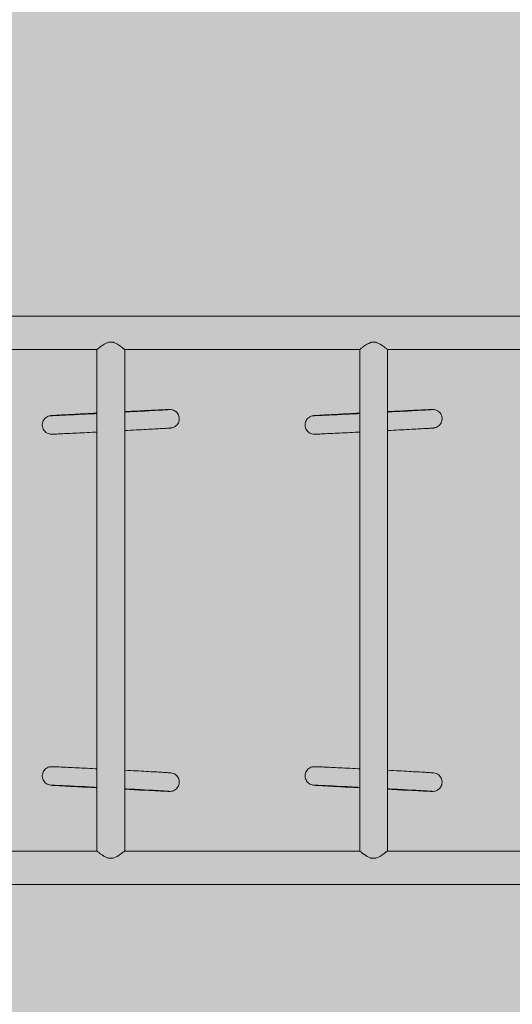
# Model space of a CAD drawing. Units: inches. Extents: x 514 to 662, y 349 to 504.
# Drawn here: x 565 to 572, y 437 to 450 of the extents above; entities that cross this region are included whole.
import ezdxf

# ---------------------------------------------------------------- set-up
doc = ezdxf.new("R2010")
doc.units = ezdxf.units.IN
doc.header["$MEASUREMENT"] = 0
doc.layers.add('_U+0421_U+043B_U+043E_U+0439 1', color=7, linetype='Continuous')

# ---------------------------------------------------------------- blocks, each defined once
blk = doc.blocks.new('block 391')
at = {"layer": '_U+0421_U+043B_U+043E_U+0439 1', "color": 250, "lineweight": 5, "true_color": 0x231f20}
for points in [[(566.591, 445.036), (566.57, 445.035)], [(566.57, 445.029), (566.596, 445.031)], [(566.626, 445.038), (566.591, 445.036)], [(566.596, 445.031), (566.631, 445.033)], [(566.661, 445.04), (566.626, 445.038)], [(566.631, 445.033), (566.666, 445.035)], [(566.696, 445.042), (566.661, 445.04)], [(566.666, 445.035), (566.7, 445.036)], [(566.729, 445.043), (566.696, 445.042)], [(566.7, 445.036), (566.733, 445.038)], [(566.762, 445.045), (566.729, 445.043)], [(566.733, 445.038), (566.765, 445.04)], [(566.793, 445.047), (566.762, 445.045)], [(566.765, 445.04), (566.796, 445.042)], [(566.824, 445.048), (566.793, 445.047)], [(566.796, 445.042), (566.826, 445.043)], [(566.854, 445.05), (566.824, 445.048)], [(566.826, 445.043), (566.855, 445.045)], [(566.882, 445.051), (566.854, 445.05)], [(566.855, 445.045), (566.882, 445.046)], [(566.91, 445.052), (566.882, 445.051)], [(566.882, 445.046), (566.909, 445.048)], [(566.909, 445.048), (566.934, 445.049)], [(566.936, 445.054), (566.91, 445.052)], [(566.934, 445.049), (566.958, 445.051)], [(566.961, 445.055), (566.936, 445.054)], [(566.958, 445.051), (566.981, 445.052)], [(566.985, 445.056), (566.961, 445.055)], [(566.981, 445.052), (567.002, 445.053)], [(567.007, 445.057), (566.985, 445.056)], [(567.002, 445.053), (567.022, 445.054)], [(567.028, 445.058), (567.007, 445.057)], [(567.022, 445.054), (567.041, 445.055)], [(567.048, 445.059), (567.028, 445.058)], [(567.041, 445.055), (567.058, 445.056)], [(567.066, 445.06), (567.048, 445.059)], [(567.058, 445.056), (567.073, 445.057)], [(567.082, 445.06), (567.066, 445.06)], [(567.073, 445.057), (567.087, 445.058)], [(567.097, 445.061), (567.082, 445.06)], [(567.087, 445.058), (567.1, 445.059)], [(567.11, 445.062), (567.097, 445.061)], [(567.1, 445.059), (567.11, 445.06)], [(567.122, 445.062), (567.11, 445.062)], [(567.11, 445.06), (567.119, 445.06)], [(567.119, 445.06), (567.126, 445.061)], [(567.132, 445.062), (567.122, 445.062)], [(567.126, 445.061), (567.132, 445.061)], [(567.14, 445.063), (567.132, 445.062)], [(567.132, 445.061), (567.136, 445.062)], [(567.136, 445.062), (567.137, 445.062)], [(567.146, 445.063), (567.14, 445.063)], [(567.15, 445.063), (567.146, 445.063)], [(567.152, 445.063), (567.15, 445.063)], [(567.167, 445.062), (567.152, 445.063)], [(567.181, 445.059), (567.167, 445.062)], [(567.196, 445.054), (567.181, 445.059)], [(567.209, 445.047), (567.196, 445.054)], [(567.222, 445.039), (567.209, 445.047)], [(567.233, 445.03), (567.222, 445.039)], [(567.233, 445.03), (567.233, 445.03)], [(567.243, 445.019), (567.233, 445.03)], [(567.252, 445.006), (567.243, 445.019)], [(565.517, 444.888), (565.52, 444.903)], [(565.52, 444.903), (565.526, 444.917)], [(565.526, 444.917), (565.533, 444.93)], [(565.533, 444.93), (565.542, 444.942)], [(565.542, 444.942), (565.553, 444.952)], [(565.553, 444.952), (565.564, 444.962)], [(565.564, 444.962), (565.577, 444.97)], [(565.577, 444.97), (565.59, 444.976)], [(565.59, 444.976), (565.605, 444.98)], [(565.605, 444.98), (565.619, 444.983)], [(565.621, 444.983), (565.619, 444.983)], [(565.625, 444.983), (565.621, 444.983)], [(565.63, 444.984), (565.625, 444.983)], [(565.638, 444.984), (565.63, 444.984)], [(565.634, 444.983), (565.637, 444.983)], [(565.637, 444.983), (565.641, 444.983)], [(565.647, 444.985), (565.638, 444.984)], [(565.641, 444.983), (565.647, 444.984)], [(565.658, 444.986), (565.647, 444.985)], [(565.647, 444.984), (565.654, 444.984)], [(565.654, 444.984), (565.664, 444.984)], [(565.67, 444.987), (565.658, 444.986)], [(565.664, 444.984), (565.675, 444.985)], [(565.685, 444.987), (565.67, 444.987)], [(565.675, 444.985), (565.688, 444.985)], [(565.701, 444.988), (565.685, 444.987)], [(565.688, 444.985), (565.703, 444.986)], [(565.718, 444.989), (565.701, 444.988)], [(565.703, 444.986), (565.719, 444.987)], [(565.737, 444.991), (565.718, 444.989)], [(565.719, 444.987), (565.737, 444.987)], [(565.757, 444.992), (565.737, 444.991)], [(565.737, 444.987), (565.756, 444.988)], [(565.756, 444.988), (565.776, 444.989)], [(565.779, 444.993), (565.757, 444.992)], [(565.776, 444.989), (565.798, 444.99)], [(565.802, 444.994), (565.779, 444.993)], [(565.798, 444.99), (565.822, 444.991)], [(565.827, 444.996), (565.802, 444.994)], [(565.822, 444.991), (565.846, 444.993)], [(565.852, 444.997), (565.827, 444.996)], [(565.846, 444.993), (565.872, 444.994)], [(565.879, 444.999), (565.852, 444.997)], [(565.872, 444.994), (565.899, 444.995)], [(565.908, 445), (565.879, 444.999)], [(565.899, 444.995), (565.927, 444.996)], [(565.937, 445.002), (565.908, 445)], [(565.927, 444.996), (565.956, 444.998)], [(565.968, 445.004), (565.937, 445.002)], [(565.956, 444.998), (565.986, 444.999)], [(565.999, 445.005), (565.968, 445.004)], [(565.986, 444.999), (566.017, 445.001)], [(566.032, 445.007), (565.999, 445.005)], [(566.017, 445.001), (566.049, 445.002)], [(566.065, 445.009), (566.032, 445.007)], [(566.049, 445.002), (566.082, 445.004)], [(566.1, 445.011), (566.065, 445.009)], [(566.082, 445.004), (566.115, 445.006)], [(566.135, 445.013), (566.1, 445.011)], [(566.115, 445.006), (566.15, 445.008)], [(566.172, 445.015), (566.135, 445.013)], [(566.15, 445.008), (566.185, 445.009)], [(566.209, 445.016), (566.172, 445.015)], [(566.185, 445.009), (566.214, 445.011)], [(566.214, 445.017), (566.209, 445.016)], [(567.25, 444.879), (567.258, 444.892)], [(567.259, 444.993), (567.252, 445.006)], [(567.258, 444.892), (567.263, 444.906)], [(567.264, 444.979), (567.259, 444.993)], [(567.263, 444.906), (567.267, 444.92)], [(567.268, 444.965), (567.264, 444.979)], [(567.267, 444.92), (567.269, 444.935)], [(567.269, 444.95), (567.268, 444.965)], [(567.269, 444.95), (567.269, 444.935)], [(565.514, 444.859), (565.515, 444.874)], [(565.514, 444.859), (565.516, 444.844)], [(565.515, 444.874), (565.517, 444.888)], [(565.52, 444.829), (565.516, 444.844)], [(565.525, 444.815), (565.52, 444.829)], [(565.532, 444.802), (565.525, 444.815)], [(565.541, 444.79), (565.532, 444.802)], [(565.551, 444.779), (565.541, 444.79)], [(565.562, 444.769), (565.551, 444.779)], [(565.551, 444.779), (565.551, 444.779)], [(565.575, 444.761), (565.562, 444.769)], [(566.055, 444.765), (566.088, 444.767)], [(566.088, 444.767), (566.122, 444.769)], [(566.122, 444.769), (566.158, 444.771)], [(566.158, 444.771), (566.193, 444.772)], [(566.193, 444.772), (566.214, 444.773)], [(566.57, 444.792), (566.575, 444.792)], [(566.575, 444.792), (566.612, 444.794)], [(566.612, 444.794), (566.649, 444.796)], [(566.649, 444.796), (566.684, 444.798)], [(566.684, 444.798), (566.718, 444.8)], [(566.718, 444.8), (566.752, 444.802)], [(566.752, 444.802), (566.785, 444.804)], [(566.785, 444.804), (566.816, 444.805)], [(566.816, 444.805), (566.847, 444.807)], [(566.847, 444.807), (566.876, 444.809)], [(566.876, 444.809), (566.904, 444.81)], [(566.904, 444.81), (566.931, 444.812)], [(566.931, 444.812), (566.957, 444.813)], [(566.957, 444.813), (566.982, 444.814)], [(566.982, 444.814), (567.005, 444.816)], [(567.005, 444.816), (567.027, 444.817)], [(567.027, 444.817), (567.047, 444.818)], [(567.047, 444.818), (567.066, 444.819)], [(567.066, 444.819), (567.083, 444.82)], [(567.083, 444.82), (567.099, 444.821)], [(567.099, 444.821), (567.113, 444.822)], [(567.113, 444.822), (567.126, 444.823)], [(567.126, 444.823), (567.137, 444.824)], [(567.137, 444.824), (567.146, 444.824)], [(567.146, 444.824), (567.153, 444.825)], [(567.153, 444.825), (567.159, 444.825)], [(567.159, 444.825), (567.163, 444.826)], [(567.163, 444.826), (567.165, 444.826)], [(567.165, 444.826), (567.179, 444.829)], [(567.179, 444.829), (567.193, 444.833)], [(567.193, 444.833), (567.207, 444.839)], [(567.207, 444.839), (567.22, 444.847)], [(567.22, 444.847), (567.231, 444.856)], [(567.231, 444.856), (567.242, 444.867)], [(567.242, 444.867), (567.25, 444.879)], [(565.588, 444.755), (565.575, 444.761)], [(565.602, 444.75), (565.588, 444.755)], [(565.617, 444.747), (565.602, 444.75)], [(565.632, 444.746), (565.617, 444.747)], [(565.632, 444.746), (565.634, 444.746)], [(565.634, 444.746), (565.638, 444.746)], [(565.638, 444.746), (565.644, 444.746)], [(565.644, 444.746), (565.652, 444.746)], [(565.652, 444.746), (565.662, 444.747)], [(565.662, 444.747), (565.673, 444.747)], [(565.673, 444.747), (565.687, 444.748)], [(565.687, 444.748), (565.702, 444.748)], [(565.702, 444.748), (565.718, 444.749)], [(565.718, 444.749), (565.736, 444.75)], [(565.736, 444.75), (565.756, 444.751)], [(565.756, 444.751), (565.777, 444.752)], [(565.777, 444.752), (565.799, 444.753)], [(565.799, 444.753), (565.823, 444.754)], [(565.823, 444.754), (565.848, 444.755)], [(565.848, 444.755), (565.874, 444.756)], [(565.874, 444.756), (565.901, 444.758)], [(565.901, 444.758), (565.93, 444.759)], [(565.93, 444.759), (565.96, 444.761)], [(565.96, 444.761), (565.99, 444.762)], [(565.99, 444.762), (566.022, 444.764)], [(566.022, 444.764), (566.055, 444.765)]]:
    blk.add_lwpolyline(points, dxfattribs=at)
blk = doc.blocks.new('block 398')
at = {"layer": '_U+0421_U+043B_U+043E_U+0439 1', "color": 250, "lineweight": 5, "true_color": 0x231f20}
for points in [[(569.958, 445.036), (569.937, 445.035)], [(569.937, 445.029), (569.963, 445.031)], [(569.994, 445.038), (569.958, 445.036)], [(569.963, 445.031), (569.999, 445.033)], [(570.029, 445.04), (569.994, 445.038)], [(569.999, 445.033), (570.034, 445.035)], [(570.063, 445.042), (570.029, 445.04)], [(570.034, 445.035), (570.067, 445.036)], [(570.097, 445.043), (570.063, 445.042)], [(570.067, 445.036), (570.1, 445.038)], [(570.129, 445.045), (570.097, 445.043)], [(570.1, 445.038), (570.132, 445.04)], [(570.161, 445.047), (570.129, 445.045)], [(570.132, 445.04), (570.163, 445.042)], [(570.192, 445.048), (570.161, 445.047)], [(570.163, 445.042), (570.193, 445.043)], [(570.221, 445.05), (570.192, 445.048)], [(570.193, 445.043), (570.222, 445.045)], [(570.25, 445.051), (570.221, 445.05)], [(570.222, 445.045), (570.25, 445.046)], [(570.277, 445.052), (570.25, 445.051)], [(570.25, 445.046), (570.276, 445.048)], [(570.276, 445.048), (570.302, 445.049)], [(570.304, 445.054), (570.277, 445.052)], [(570.302, 445.049), (570.326, 445.051)], [(570.329, 445.055), (570.304, 445.054)], [(570.326, 445.051), (570.348, 445.052)], [(570.352, 445.056), (570.329, 445.055)], [(570.348, 445.052), (570.37, 445.053)], [(570.375, 445.057), (570.352, 445.056)], [(570.37, 445.053), (570.39, 445.054)], [(570.396, 445.058), (570.375, 445.057)], [(570.39, 445.054), (570.408, 445.055)], [(570.415, 445.059), (570.396, 445.058)], [(570.408, 445.055), (570.425, 445.056)], [(570.433, 445.06), (570.415, 445.059)], [(570.425, 445.056), (570.441, 445.057)], [(570.45, 445.06), (570.433, 445.06)], [(570.441, 445.057), (570.455, 445.058)], [(570.465, 445.061), (570.45, 445.06)], [(570.455, 445.058), (570.467, 445.059)], [(570.478, 445.062), (570.465, 445.061)], [(570.467, 445.059), (570.478, 445.06)], [(570.489, 445.062), (570.478, 445.062)], [(570.478, 445.06), (570.487, 445.06)], [(570.487, 445.06), (570.494, 445.061)], [(570.499, 445.062), (570.489, 445.062)], [(570.494, 445.061), (570.499, 445.061)], [(570.507, 445.063), (570.499, 445.062)], [(570.499, 445.061), (570.503, 445.062)], [(570.503, 445.062), (570.505, 445.062)], [(570.513, 445.063), (570.507, 445.063)], [(570.517, 445.063), (570.513, 445.063)], [(570.52, 445.063), (570.517, 445.063)], [(570.534, 445.062), (570.52, 445.063)], [(570.549, 445.059), (570.534, 445.062)], [(570.563, 445.054), (570.549, 445.059)], [(570.577, 445.047), (570.563, 445.054)], [(570.589, 445.039), (570.577, 445.047)], [(570.601, 445.03), (570.589, 445.039)], [(570.601, 445.03), (570.601, 445.03)], [(570.611, 445.019), (570.601, 445.03)], [(570.619, 445.006), (570.611, 445.019)], [(568.884, 444.888), (568.888, 444.903)], [(568.888, 444.903), (568.894, 444.917)], [(568.894, 444.917), (568.901, 444.93)], [(568.901, 444.93), (568.91, 444.942)], [(568.91, 444.942), (568.92, 444.952)], [(568.92, 444.952), (568.932, 444.962)], [(568.932, 444.962), (568.944, 444.97)], [(568.944, 444.97), (568.958, 444.976)], [(568.958, 444.976), (568.972, 444.98)], [(568.972, 444.98), (568.987, 444.983)], [(568.989, 444.983), (568.987, 444.983)], [(568.992, 444.983), (568.989, 444.983)], [(568.998, 444.984), (568.992, 444.983)], [(569.005, 444.984), (568.998, 444.984)], [(569.002, 444.983), (569.004, 444.983)], [(569.004, 444.983), (569.008, 444.983)], [(569.015, 444.985), (569.005, 444.984)], [(569.008, 444.983), (569.014, 444.984)], [(569.014, 444.984), (569.022, 444.984)], [(569.025, 444.986), (569.015, 444.985)], [(569.022, 444.984), (569.032, 444.984)], [(569.038, 444.987), (569.025, 444.986)], [(569.032, 444.984), (569.043, 444.985)], [(569.052, 444.987), (569.038, 444.987)], [(569.043, 444.985), (569.056, 444.985)], [(569.068, 444.988), (569.052, 444.987)], [(569.056, 444.985), (569.07, 444.986)], [(569.085, 444.989), (569.068, 444.988)], [(569.07, 444.986), (569.087, 444.987)], [(569.104, 444.991), (569.085, 444.989)], [(569.087, 444.987), (569.104, 444.987)], [(569.125, 444.992), (569.104, 444.991)], [(569.104, 444.987), (569.123, 444.988)], [(569.123, 444.988), (569.144, 444.989)], [(569.147, 444.993), (569.125, 444.992)], [(569.144, 444.989), (569.166, 444.99)], [(569.17, 444.994), (569.147, 444.993)], [(569.166, 444.99), (569.189, 444.991)], [(569.194, 444.996), (569.17, 444.994)], [(569.189, 444.991), (569.214, 444.993)], [(569.22, 444.997), (569.194, 444.996)], [(569.214, 444.993), (569.239, 444.994)], [(569.247, 444.999), (569.22, 444.997)], [(569.239, 444.994), (569.266, 444.995)], [(569.275, 445), (569.247, 444.999)], [(569.266, 444.995), (569.294, 444.996)], [(569.305, 445.002), (569.275, 445)], [(569.294, 444.996), (569.323, 444.998)], [(569.335, 445.004), (569.305, 445.002)], [(569.323, 444.998), (569.354, 444.999)], [(569.367, 445.005), (569.335, 445.004)], [(569.354, 444.999), (569.385, 445.001)], [(569.399, 445.007), (569.367, 445.005)], [(569.385, 445.001), (569.417, 445.002)], [(569.433, 445.009), (569.399, 445.007)], [(569.417, 445.002), (569.449, 445.004)], [(569.468, 445.011), (569.433, 445.009)], [(569.449, 445.004), (569.483, 445.006)], [(569.503, 445.013), (569.468, 445.011)], [(569.483, 445.006), (569.517, 445.008)], [(569.539, 445.015), (569.503, 445.013)], [(569.517, 445.008), (569.553, 445.009)], [(569.576, 445.016), (569.539, 445.015)], [(569.553, 445.009), (569.582, 445.011)], [(569.582, 445.017), (569.576, 445.016)], [(570.618, 444.879), (570.625, 444.892)], [(570.626, 444.993), (570.619, 445.006)], [(570.625, 444.892), (570.631, 444.906)], [(570.632, 444.979), (570.626, 444.993)], [(570.631, 444.906), (570.635, 444.92)], [(570.635, 444.965), (570.632, 444.979)], [(570.637, 444.95), (570.635, 444.965)], [(570.635, 444.92), (570.637, 444.935)], [(570.637, 444.95), (570.637, 444.935)], [(568.882, 444.874), (568.884, 444.888)], [(568.882, 444.859), (568.882, 444.874)], [(568.882, 444.859), (568.884, 444.844)], [(568.887, 444.829), (568.884, 444.844)], [(568.893, 444.815), (568.887, 444.829)], [(568.9, 444.802), (568.893, 444.815)], [(568.908, 444.79), (568.9, 444.802)], [(568.918, 444.779), (568.908, 444.79)], [(568.918, 444.779), (568.919, 444.779)], [(568.93, 444.769), (568.919, 444.779)], [(568.942, 444.761), (568.93, 444.769)], [(569.422, 444.765), (569.456, 444.767)], [(569.456, 444.767), (569.49, 444.769)], [(569.49, 444.769), (569.525, 444.771)], [(569.525, 444.771), (569.561, 444.772)], [(569.561, 444.772), (569.582, 444.773)], [(569.937, 444.792), (569.943, 444.792)], [(569.943, 444.792), (569.98, 444.794)], [(569.98, 444.794), (570.016, 444.796)], [(570.016, 444.796), (570.052, 444.798)], [(570.052, 444.798), (570.086, 444.8)], [(570.086, 444.8), (570.12, 444.802)], [(570.12, 444.802), (570.152, 444.804)], [(570.152, 444.804), (570.184, 444.805)], [(570.184, 444.805), (570.214, 444.807)], [(570.214, 444.807), (570.244, 444.809)], [(570.244, 444.809), (570.272, 444.81)], [(570.272, 444.81), (570.299, 444.812)], [(570.299, 444.812), (570.325, 444.813)], [(570.325, 444.813), (570.349, 444.814)], [(570.349, 444.814), (570.372, 444.816)], [(570.372, 444.816), (570.394, 444.817)], [(570.394, 444.817), (570.415, 444.818)], [(570.415, 444.818), (570.434, 444.819)], [(570.434, 444.819), (570.451, 444.82)], [(570.451, 444.82), (570.467, 444.821)], [(570.467, 444.821), (570.481, 444.822)], [(570.481, 444.822), (570.494, 444.823)], [(570.494, 444.823), (570.504, 444.824)], [(570.504, 444.824), (570.514, 444.824)], [(570.514, 444.824), (570.521, 444.825)], [(570.521, 444.825), (570.527, 444.825)], [(570.527, 444.825), (570.53, 444.826)], [(570.53, 444.826), (570.532, 444.826)], [(570.532, 444.826), (570.547, 444.829)], [(570.547, 444.829), (570.561, 444.833)], [(570.561, 444.833), (570.575, 444.839)], [(570.575, 444.839), (570.587, 444.847)], [(570.587, 444.847), (570.599, 444.856)], [(570.599, 444.856), (570.609, 444.867)], [(570.609, 444.867), (570.618, 444.879)], [(568.956, 444.755), (568.942, 444.761)], [(568.97, 444.75), (568.956, 444.755)], [(568.985, 444.747), (568.97, 444.75)], [(568.999, 444.746), (568.985, 444.747)], [(568.999, 444.746), (569.002, 444.746)], [(569.002, 444.746), (569.006, 444.746)], [(569.006, 444.746), (569.012, 444.746)], [(569.012, 444.746), (569.02, 444.746)], [(569.02, 444.746), (569.03, 444.747)], [(569.03, 444.747), (569.041, 444.747)], [(569.041, 444.747), (569.054, 444.748)], [(569.054, 444.748), (569.069, 444.748)], [(569.069, 444.748), (569.086, 444.749)], [(569.086, 444.749), (569.104, 444.75)], [(569.104, 444.75), (569.123, 444.751)], [(569.123, 444.751), (569.144, 444.752)], [(569.144, 444.752), (569.167, 444.753)], [(569.167, 444.753), (569.19, 444.754)], [(569.19, 444.754), (569.215, 444.755)], [(569.215, 444.755), (569.242, 444.756)], [(569.242, 444.756), (569.269, 444.758)], [(569.269, 444.758), (569.298, 444.759)], [(569.298, 444.759), (569.327, 444.761)], [(569.327, 444.761), (569.358, 444.762)], [(569.358, 444.762), (569.39, 444.764)], [(569.39, 444.764), (569.422, 444.765)]]:
    blk.add_lwpolyline(points, dxfattribs=at)
blk = doc.blocks.new('block 399')
at = {"layer": '_U+0421_U+043B_U+043E_U+0439 1', "color": 250, "lineweight": 5, "true_color": 0x231f20}
for points in [[(565.588, 440.48), (565.575, 440.473)], [(565.602, 440.484), (565.588, 440.48)], [(565.617, 440.487), (565.602, 440.484)], [(565.632, 440.488), (565.617, 440.487)], [(565.632, 440.488), (565.634, 440.488)], [(565.634, 440.488), (565.638, 440.488)], [(565.638, 440.488), (565.644, 440.488)], [(565.644, 440.488), (565.652, 440.488)], [(565.652, 440.488), (565.662, 440.488)], [(565.662, 440.488), (565.673, 440.487)], [(565.673, 440.487), (565.687, 440.487)], [(565.687, 440.487), (565.702, 440.486)], [(565.702, 440.486), (565.718, 440.485)], [(565.718, 440.485), (565.736, 440.484)], [(565.736, 440.484), (565.756, 440.483)], [(565.756, 440.483), (565.777, 440.483)], [(565.777, 440.483), (565.799, 440.481)], [(565.799, 440.481), (565.823, 440.48)], [(565.823, 440.48), (565.848, 440.479)], [(565.848, 440.479), (565.874, 440.478)], [(565.514, 440.376), (565.516, 440.39)], [(565.514, 440.376), (565.515, 440.361)], [(565.515, 440.361), (565.517, 440.346)], [(565.52, 440.405), (565.516, 440.39)], [(565.525, 440.419), (565.52, 440.405)], [(565.532, 440.432), (565.525, 440.419)], [(565.541, 440.444), (565.532, 440.432)], [(565.551, 440.455), (565.541, 440.444)], [(565.562, 440.465), (565.551, 440.455)], [(565.551, 440.455), (565.551, 440.455)], [(565.575, 440.473), (565.562, 440.465)], [(565.874, 440.478), (565.901, 440.477)], [(565.901, 440.477), (565.93, 440.475)], [(565.93, 440.475), (565.96, 440.474)], [(565.96, 440.474), (565.99, 440.472)], [(565.99, 440.472), (566.022, 440.471)], [(566.022, 440.471), (566.055, 440.469)], [(566.055, 440.469), (566.088, 440.467)], [(566.088, 440.467), (566.122, 440.466)], [(566.122, 440.466), (566.158, 440.464)], [(566.158, 440.464), (566.193, 440.462)], [(566.193, 440.462), (566.214, 440.461)], [(566.57, 440.442), (566.575, 440.442)], [(566.575, 440.442), (566.612, 440.44)], [(566.612, 440.44), (566.649, 440.438)], [(566.649, 440.438), (566.684, 440.436)], [(566.684, 440.436), (566.718, 440.434)], [(566.718, 440.434), (566.752, 440.433)], [(566.752, 440.433), (566.785, 440.431)], [(566.785, 440.431), (566.816, 440.429)], [(566.816, 440.429), (566.847, 440.427)], [(566.847, 440.427), (566.876, 440.426)], [(566.876, 440.426), (566.904, 440.424)], [(566.904, 440.424), (566.931, 440.423)], [(566.931, 440.423), (566.957, 440.421)], [(566.957, 440.421), (566.982, 440.42)], [(566.982, 440.42), (567.005, 440.419)], [(567.005, 440.419), (567.027, 440.417)], [(567.027, 440.417), (567.047, 440.416)], [(567.047, 440.416), (567.066, 440.415)], [(567.066, 440.415), (567.083, 440.414)], [(567.083, 440.414), (567.099, 440.413)], [(567.099, 440.413), (567.113, 440.412)], [(567.113, 440.412), (567.126, 440.411)], [(567.126, 440.411), (567.137, 440.411)], [(567.137, 440.411), (567.146, 440.41)], [(567.146, 440.41), (567.153, 440.409)], [(567.153, 440.409), (567.159, 440.409)], [(567.159, 440.409), (567.163, 440.409)], [(567.163, 440.409), (567.165, 440.408)], [(567.165, 440.408), (567.179, 440.406)], [(567.179, 440.406), (567.193, 440.401)], [(567.193, 440.401), (567.207, 440.395)], [(567.207, 440.395), (567.22, 440.387)], [(567.22, 440.387), (567.231, 440.378)], [(567.231, 440.378), (567.242, 440.367)], [(567.242, 440.367), (567.25, 440.355)], [(567.25, 440.355), (567.258, 440.342)], [(565.517, 440.346), (565.52, 440.332)], [(565.52, 440.332), (565.526, 440.318)], [(565.526, 440.318), (565.533, 440.305)], [(565.533, 440.305), (565.542, 440.293)], [(565.542, 440.293), (565.553, 440.282)], [(565.553, 440.282), (565.564, 440.273)], [(565.564, 440.273), (565.577, 440.265)], [(565.577, 440.265), (565.59, 440.259)], [(565.59, 440.259), (565.605, 440.254)], [(565.605, 440.254), (565.619, 440.251)], [(565.621, 440.251), (565.619, 440.251)], [(565.625, 440.251), (565.621, 440.251)], [(565.63, 440.25), (565.625, 440.251)], [(565.638, 440.25), (565.63, 440.25)], [(565.634, 440.251), (565.637, 440.251)], [(565.637, 440.251), (565.641, 440.251)], [(565.647, 440.249), (565.638, 440.25)], [(565.641, 440.251), (565.647, 440.251)], [(565.647, 440.251), (565.654, 440.25)], [(565.658, 440.249), (565.647, 440.249)], [(565.654, 440.25), (565.664, 440.25)], [(565.67, 440.248), (565.658, 440.249)], [(565.664, 440.25), (565.675, 440.25)], [(565.685, 440.247), (565.67, 440.248)], [(565.675, 440.25), (565.688, 440.249)], [(565.701, 440.246), (565.685, 440.247)], [(565.688, 440.249), (565.703, 440.248)], [(565.718, 440.245), (565.701, 440.246)], [(565.703, 440.248), (565.719, 440.248)], [(565.737, 440.244), (565.718, 440.245)], [(565.719, 440.248), (565.737, 440.247)], [(565.737, 440.247), (565.756, 440.246)], [(565.757, 440.243), (565.737, 440.244)], [(565.756, 440.246), (565.776, 440.245)], [(565.779, 440.241), (565.757, 440.243)], [(565.776, 440.245), (565.798, 440.244)], [(565.802, 440.24), (565.779, 440.241)], [(565.798, 440.244), (565.822, 440.243)], [(565.827, 440.239), (565.802, 440.24)], [(565.822, 440.243), (565.846, 440.242)], [(565.852, 440.237), (565.827, 440.239)], [(565.846, 440.242), (565.872, 440.241)], [(565.879, 440.236), (565.852, 440.237)], [(565.872, 440.241), (565.899, 440.239)], [(565.908, 440.234), (565.879, 440.236)], [(565.899, 440.239), (565.927, 440.238)], [(565.937, 440.232), (565.908, 440.234)], [(565.927, 440.238), (565.956, 440.236)], [(565.968, 440.231), (565.937, 440.232)], [(565.956, 440.236), (565.986, 440.235)], [(565.999, 440.229), (565.968, 440.231)], [(565.986, 440.235), (566.017, 440.233)], [(566.032, 440.227), (565.999, 440.229)], [(566.017, 440.233), (566.049, 440.232)], [(566.065, 440.226), (566.032, 440.227)], [(566.049, 440.232), (566.082, 440.23)], [(566.082, 440.23), (566.115, 440.228)], [(566.115, 440.228), (566.15, 440.227)], [(566.15, 440.227), (566.185, 440.225)], [(567.252, 440.228), (567.243, 440.216)], [(567.259, 440.241), (567.252, 440.228)], [(567.258, 440.342), (567.263, 440.328)], [(567.264, 440.255), (567.259, 440.241)], [(567.263, 440.328), (567.267, 440.314)], [(567.268, 440.269), (567.264, 440.255)], [(567.267, 440.314), (567.269, 440.299)], [(567.269, 440.284), (567.268, 440.269)], [(567.269, 440.284), (567.269, 440.299)], [(566.1, 440.224), (566.065, 440.226)], [(566.135, 440.222), (566.1, 440.224)], [(566.172, 440.22), (566.135, 440.222)], [(566.209, 440.218), (566.172, 440.22)], [(566.185, 440.225), (566.214, 440.223)], [(566.214, 440.218), (566.209, 440.218)], [(566.57, 440.205), (566.596, 440.204)], [(566.591, 440.198), (566.57, 440.199)], [(566.626, 440.196), (566.591, 440.198)], [(566.596, 440.204), (566.631, 440.202)], [(566.661, 440.194), (566.626, 440.196)], [(566.631, 440.202), (566.666, 440.2)], [(566.696, 440.193), (566.661, 440.194)], [(566.666, 440.2), (566.7, 440.198)], [(566.729, 440.191), (566.696, 440.193)], [(566.7, 440.198), (566.733, 440.196)], [(566.762, 440.189), (566.729, 440.191)], [(566.733, 440.196), (566.765, 440.194)], [(566.793, 440.188), (566.762, 440.189)], [(566.765, 440.194), (566.796, 440.193)], [(566.824, 440.186), (566.793, 440.188)], [(566.796, 440.193), (566.826, 440.191)], [(566.854, 440.185), (566.824, 440.186)], [(566.826, 440.191), (566.855, 440.189)], [(566.882, 440.183), (566.854, 440.185)], [(566.855, 440.189), (566.882, 440.188)], [(566.882, 440.188), (566.909, 440.186)], [(566.91, 440.182), (566.882, 440.183)], [(566.909, 440.186), (566.934, 440.185)], [(566.936, 440.181), (566.91, 440.182)], [(566.934, 440.185), (566.958, 440.184)], [(566.961, 440.18), (566.936, 440.181)], [(566.958, 440.184), (566.981, 440.182)], [(566.985, 440.178), (566.961, 440.18)], [(566.981, 440.182), (567.002, 440.181)], [(567.007, 440.177), (566.985, 440.178)], [(567.002, 440.181), (567.022, 440.18)], [(567.028, 440.176), (567.007, 440.177)], [(567.022, 440.18), (567.041, 440.179)], [(567.048, 440.176), (567.028, 440.176)], [(567.041, 440.179), (567.058, 440.178)], [(567.066, 440.175), (567.048, 440.176)], [(567.058, 440.178), (567.073, 440.177)], [(567.082, 440.174), (567.066, 440.175)], [(567.073, 440.177), (567.087, 440.176)], [(567.097, 440.173), (567.082, 440.174)], [(567.087, 440.176), (567.1, 440.175)], [(567.11, 440.173), (567.097, 440.173)], [(567.1, 440.175), (567.11, 440.175)], [(567.11, 440.175), (567.119, 440.174)], [(567.122, 440.172), (567.11, 440.173)], [(567.119, 440.174), (567.126, 440.173)], [(567.132, 440.172), (567.122, 440.172)], [(567.126, 440.173), (567.132, 440.173)], [(567.132, 440.173), (567.136, 440.173)], [(567.14, 440.172), (567.132, 440.172)], [(567.136, 440.173), (567.137, 440.172)], [(567.146, 440.172), (567.14, 440.172)], [(567.15, 440.172), (567.146, 440.172)], [(567.152, 440.172), (567.15, 440.172)], [(567.167, 440.173), (567.152, 440.172)], [(567.181, 440.176), (567.167, 440.173)], [(567.196, 440.18), (567.181, 440.176)], [(567.209, 440.187), (567.196, 440.18)], [(567.222, 440.195), (567.209, 440.187)], [(567.233, 440.205), (567.222, 440.195)], [(567.243, 440.216), (567.233, 440.205)], [(567.233, 440.205), (567.233, 440.205)]]:
    blk.add_lwpolyline(points, dxfattribs=at)
blk = doc.blocks.new('block 400')
at = {"layer": '_U+0421_U+043B_U+043E_U+0439 1', "color": 250, "lineweight": 5, "true_color": 0x231f20}
for points in [[(568.956, 440.48), (568.942, 440.473)], [(568.97, 440.484), (568.956, 440.48)], [(568.985, 440.487), (568.97, 440.484)], [(568.999, 440.488), (568.985, 440.487)], [(568.999, 440.488), (569.002, 440.488)], [(569.002, 440.488), (569.006, 440.488)], [(569.006, 440.488), (569.012, 440.488)], [(569.012, 440.488), (569.02, 440.488)], [(569.02, 440.488), (569.03, 440.488)], [(569.03, 440.488), (569.041, 440.487)], [(569.041, 440.487), (569.054, 440.487)], [(569.054, 440.487), (569.069, 440.486)], [(569.069, 440.486), (569.086, 440.485)], [(569.086, 440.485), (569.104, 440.484)], [(569.104, 440.484), (569.123, 440.483)], [(569.123, 440.483), (569.144, 440.483)], [(569.144, 440.483), (569.167, 440.481)], [(569.167, 440.481), (569.19, 440.48)], [(569.19, 440.48), (569.215, 440.479)], [(569.215, 440.479), (569.242, 440.478)], [(568.882, 440.376), (568.884, 440.39)], [(568.882, 440.376), (568.882, 440.361)], [(568.882, 440.361), (568.884, 440.346)], [(568.887, 440.405), (568.884, 440.39)], [(568.893, 440.419), (568.887, 440.405)], [(568.9, 440.432), (568.893, 440.419)], [(568.908, 440.444), (568.9, 440.432)], [(568.918, 440.455), (568.908, 440.444)], [(568.918, 440.455), (568.919, 440.455)], [(568.93, 440.465), (568.919, 440.455)], [(568.942, 440.473), (568.93, 440.465)], [(569.242, 440.478), (569.269, 440.477)], [(569.269, 440.477), (569.298, 440.475)], [(569.298, 440.475), (569.327, 440.474)], [(569.327, 440.474), (569.358, 440.472)], [(569.358, 440.472), (569.39, 440.471)], [(569.39, 440.471), (569.422, 440.469)], [(569.422, 440.469), (569.456, 440.467)], [(569.456, 440.467), (569.49, 440.466)], [(569.49, 440.466), (569.525, 440.464)], [(569.525, 440.464), (569.561, 440.462)], [(569.561, 440.462), (569.582, 440.461)], [(569.937, 440.442), (569.943, 440.442)], [(569.943, 440.442), (569.98, 440.44)], [(569.98, 440.44), (570.016, 440.438)], [(570.016, 440.438), (570.052, 440.436)], [(570.052, 440.436), (570.086, 440.434)], [(570.086, 440.434), (570.12, 440.433)], [(570.12, 440.433), (570.152, 440.431)], [(570.152, 440.431), (570.184, 440.429)], [(570.184, 440.429), (570.214, 440.427)], [(570.214, 440.427), (570.244, 440.426)], [(570.244, 440.426), (570.272, 440.424)], [(570.272, 440.424), (570.299, 440.423)], [(570.299, 440.423), (570.325, 440.421)], [(570.325, 440.421), (570.349, 440.42)], [(570.349, 440.42), (570.372, 440.419)], [(570.372, 440.419), (570.394, 440.417)], [(570.394, 440.417), (570.415, 440.416)], [(570.415, 440.416), (570.434, 440.415)], [(570.434, 440.415), (570.451, 440.414)], [(570.451, 440.414), (570.467, 440.413)], [(570.467, 440.413), (570.481, 440.412)], [(570.481, 440.412), (570.494, 440.411)], [(570.494, 440.411), (570.504, 440.411)], [(570.504, 440.411), (570.514, 440.41)], [(570.514, 440.41), (570.521, 440.409)], [(570.521, 440.409), (570.527, 440.409)], [(570.527, 440.409), (570.53, 440.409)], [(570.53, 440.409), (570.532, 440.408)], [(570.532, 440.408), (570.547, 440.406)], [(570.547, 440.406), (570.561, 440.401)], [(570.561, 440.401), (570.575, 440.395)], [(570.575, 440.395), (570.587, 440.387)], [(570.587, 440.387), (570.599, 440.378)], [(570.599, 440.378), (570.609, 440.367)], [(570.609, 440.367), (570.618, 440.355)], [(570.618, 440.355), (570.625, 440.342)], [(568.884, 440.346), (568.888, 440.332)], [(568.888, 440.332), (568.894, 440.318)], [(568.894, 440.318), (568.901, 440.305)], [(568.901, 440.305), (568.91, 440.293)], [(568.91, 440.293), (568.92, 440.282)], [(568.92, 440.282), (568.932, 440.273)], [(568.932, 440.273), (568.944, 440.265)], [(568.944, 440.265), (568.958, 440.259)], [(568.958, 440.259), (568.972, 440.254)], [(568.972, 440.254), (568.987, 440.251)], [(568.989, 440.251), (568.987, 440.251)], [(568.992, 440.251), (568.989, 440.251)], [(568.998, 440.25), (568.992, 440.251)], [(569.005, 440.25), (568.998, 440.25)], [(569.002, 440.251), (569.004, 440.251)], [(569.004, 440.251), (569.008, 440.251)], [(569.015, 440.249), (569.005, 440.25)], [(569.008, 440.251), (569.014, 440.251)], [(569.014, 440.251), (569.022, 440.25)], [(569.025, 440.249), (569.015, 440.249)], [(569.022, 440.25), (569.032, 440.25)], [(569.038, 440.248), (569.025, 440.249)], [(569.032, 440.25), (569.043, 440.25)], [(569.052, 440.247), (569.038, 440.248)], [(569.043, 440.25), (569.056, 440.249)], [(569.068, 440.246), (569.052, 440.247)], [(569.056, 440.249), (569.07, 440.248)], [(569.085, 440.245), (569.068, 440.246)], [(569.07, 440.248), (569.087, 440.248)], [(569.104, 440.244), (569.085, 440.245)], [(569.087, 440.248), (569.104, 440.247)], [(569.104, 440.247), (569.123, 440.246)], [(569.125, 440.243), (569.104, 440.244)], [(569.123, 440.246), (569.144, 440.245)], [(569.147, 440.241), (569.125, 440.243)], [(569.144, 440.245), (569.166, 440.244)], [(569.17, 440.24), (569.147, 440.241)], [(569.166, 440.244), (569.189, 440.243)], [(569.194, 440.239), (569.17, 440.24)], [(569.189, 440.243), (569.214, 440.242)], [(569.22, 440.237), (569.194, 440.239)], [(569.214, 440.242), (569.239, 440.241)], [(569.247, 440.236), (569.22, 440.237)], [(569.239, 440.241), (569.266, 440.239)], [(569.275, 440.234), (569.247, 440.236)], [(569.266, 440.239), (569.294, 440.238)], [(569.305, 440.232), (569.275, 440.234)], [(569.294, 440.238), (569.323, 440.236)], [(569.335, 440.231), (569.305, 440.232)], [(569.323, 440.236), (569.354, 440.235)], [(569.367, 440.229), (569.335, 440.231)], [(569.354, 440.235), (569.385, 440.233)], [(569.399, 440.227), (569.367, 440.229)], [(569.385, 440.233), (569.417, 440.232)], [(569.433, 440.226), (569.399, 440.227)], [(569.417, 440.232), (569.449, 440.23)], [(569.449, 440.23), (569.483, 440.228)], [(569.483, 440.228), (569.517, 440.227)], [(569.517, 440.227), (569.553, 440.225)], [(570.619, 440.228), (570.611, 440.216)], [(570.626, 440.241), (570.619, 440.228)], [(570.625, 440.342), (570.631, 440.328)], [(570.632, 440.255), (570.626, 440.241)], [(570.631, 440.328), (570.635, 440.314)], [(570.635, 440.269), (570.632, 440.255)], [(570.635, 440.314), (570.637, 440.299)], [(570.637, 440.284), (570.635, 440.269)], [(570.637, 440.284), (570.637, 440.299)], [(569.468, 440.224), (569.433, 440.226)], [(569.503, 440.222), (569.468, 440.224)], [(569.539, 440.22), (569.503, 440.222)], [(569.576, 440.218), (569.539, 440.22)], [(569.553, 440.225), (569.582, 440.223)], [(569.582, 440.218), (569.576, 440.218)], [(569.937, 440.205), (569.963, 440.204)], [(569.958, 440.198), (569.937, 440.199)], [(569.994, 440.196), (569.958, 440.198)], [(569.963, 440.204), (569.999, 440.202)], [(570.029, 440.194), (569.994, 440.196)], [(569.999, 440.202), (570.034, 440.2)], [(570.063, 440.193), (570.029, 440.194)], [(570.034, 440.2), (570.067, 440.198)], [(570.097, 440.191), (570.063, 440.193)], [(570.067, 440.198), (570.1, 440.196)], [(570.129, 440.189), (570.097, 440.191)], [(570.1, 440.196), (570.132, 440.194)], [(570.161, 440.188), (570.129, 440.189)], [(570.132, 440.194), (570.163, 440.193)], [(570.192, 440.186), (570.161, 440.188)], [(570.163, 440.193), (570.193, 440.191)], [(570.221, 440.185), (570.192, 440.186)], [(570.193, 440.191), (570.222, 440.189)], [(570.25, 440.183), (570.221, 440.185)], [(570.222, 440.189), (570.25, 440.188)], [(570.25, 440.188), (570.276, 440.186)], [(570.277, 440.182), (570.25, 440.183)], [(570.276, 440.186), (570.302, 440.185)], [(570.304, 440.181), (570.277, 440.182)], [(570.302, 440.185), (570.326, 440.184)], [(570.329, 440.18), (570.304, 440.181)], [(570.326, 440.184), (570.348, 440.182)], [(570.352, 440.178), (570.329, 440.18)], [(570.348, 440.182), (570.37, 440.181)], [(570.375, 440.177), (570.352, 440.178)], [(570.37, 440.181), (570.39, 440.18)], [(570.396, 440.176), (570.375, 440.177)], [(570.39, 440.18), (570.408, 440.179)], [(570.415, 440.176), (570.396, 440.176)], [(570.408, 440.179), (570.425, 440.178)], [(570.433, 440.175), (570.415, 440.176)], [(570.425, 440.178), (570.441, 440.177)], [(570.45, 440.174), (570.433, 440.175)], [(570.441, 440.177), (570.455, 440.176)], [(570.465, 440.173), (570.45, 440.174)], [(570.455, 440.176), (570.467, 440.175)], [(570.478, 440.173), (570.465, 440.173)], [(570.467, 440.175), (570.478, 440.175)], [(570.478, 440.175), (570.487, 440.174)], [(570.489, 440.172), (570.478, 440.173)], [(570.487, 440.174), (570.494, 440.173)], [(570.499, 440.172), (570.489, 440.172)], [(570.494, 440.173), (570.499, 440.173)], [(570.499, 440.173), (570.503, 440.173)], [(570.507, 440.172), (570.499, 440.172)], [(570.503, 440.173), (570.505, 440.172)], [(570.513, 440.172), (570.507, 440.172)], [(570.517, 440.172), (570.513, 440.172)], [(570.52, 440.172), (570.517, 440.172)], [(570.534, 440.173), (570.52, 440.172)], [(570.549, 440.176), (570.534, 440.173)], [(570.563, 440.18), (570.549, 440.176)], [(570.577, 440.187), (570.563, 440.18)], [(570.589, 440.195), (570.577, 440.187)], [(570.601, 440.205), (570.589, 440.195)], [(570.611, 440.216), (570.601, 440.205)], [(570.601, 440.205), (570.601, 440.205)]]:
    blk.add_lwpolyline(points, dxfattribs=at)
blk = doc.blocks.new('block 427')
at = {"layer": '_U+0421_U+043B_U+043E_U+0439 1', "color": 250, "lineweight": 5, "true_color": 0x231f20}
for points in [[(566.323, 445.906), (566.307, 445.899)], [(566.354, 445.919), (566.323, 445.906)], [(566.361, 445.923), (566.354, 445.919)], [(566.364, 445.923), (566.361, 445.923)], [(566.423, 445.923), (566.364, 445.923)], [(566.425, 445.922), (566.423, 445.923)], [(566.43, 445.919), (566.425, 445.922)], [(566.461, 445.906), (566.43, 445.919)], [(566.477, 445.899), (566.461, 445.906)], [(566.214, 444.623), (566.214, 445.832)], [(566.218, 445.833), (566.216, 445.832)], [(566.221, 445.835), (566.218, 445.833)], [(566.223, 445.837), (566.221, 445.835)], [(566.225, 445.841), (566.223, 445.837)], [(566.228, 445.842), (566.225, 445.841)], [(566.232, 445.845), (566.228, 445.842)], [(566.228, 445.842), (566.228, 445.842)], [(566.242, 445.852), (566.232, 445.845)], [(566.246, 445.856), (566.242, 445.852)], [(566.256, 445.865), (566.246, 445.856)], [(566.26, 445.867), (566.256, 445.865)], [(566.264, 445.87), (566.26, 445.867)], [(566.281, 445.88), (566.264, 445.87)], [(566.289, 445.886), (566.281, 445.88)], [(566.303, 445.897), (566.289, 445.886)], [(566.306, 445.899), (566.303, 445.897)], [(566.307, 445.899), (566.306, 445.899)], [(566.481, 445.897), (566.477, 445.899)], [(566.484, 445.895), (566.481, 445.897)], [(566.494, 445.887), (566.484, 445.895)], [(566.502, 445.88), (566.494, 445.887)], [(566.519, 445.87), (566.502, 445.88)], [(566.528, 445.865), (566.519, 445.87)], [(566.531, 445.862), (566.528, 445.865)], [(566.537, 445.856), (566.531, 445.862)], [(566.542, 445.852), (566.537, 445.856)], [(566.551, 445.845), (566.542, 445.852)], [(566.556, 445.842), (566.551, 445.845)], [(566.559, 445.841), (566.556, 445.842)], [(566.56, 445.839), (566.559, 445.841)], [(566.561, 445.838), (566.56, 445.839)], [(566.563, 445.835), (566.561, 445.838)], [(566.566, 445.833), (566.563, 445.835)], [(566.567, 445.832), (566.566, 445.833)], [(566.57, 444.623), (566.57, 445.832)], [(566.214, 443.264), (566.214, 444.623)], [(566.57, 443.264), (566.57, 444.623)], [(566.214, 441.906), (566.214, 443.264)], [(566.57, 441.906), (566.57, 443.264)], [(566.214, 440.548), (566.214, 441.906)], [(566.57, 440.548), (566.57, 441.906)], [(566.214, 439.407), (566.214, 440.548)], [(566.57, 439.407), (566.57, 440.548)], [(566.217, 439.407), (566.216, 439.407)], [(566.221, 439.403), (566.217, 439.407)], [(566.221, 439.403), (566.221, 439.403)], [(566.223, 439.4), (566.221, 439.403)], [(566.225, 439.398), (566.223, 439.4)], [(566.228, 439.397), (566.225, 439.398)], [(566.228, 439.396), (566.228, 439.397)], [(566.242, 439.387), (566.228, 439.396)], [(566.243, 439.386), (566.242, 439.387)], [(566.251, 439.378), (566.243, 439.386)], [(566.256, 439.374), (566.251, 439.378)], [(566.257, 439.373), (566.256, 439.374)], [(566.281, 439.358), (566.257, 439.373)], [(566.282, 439.358), (566.281, 439.358)], [(566.298, 439.346), (566.282, 439.358)], [(566.303, 439.341), (566.298, 439.346)], [(566.502, 439.358), (566.481, 439.341)], [(566.503, 439.359), (566.502, 439.358)], [(566.522, 439.37), (566.503, 439.359)], [(566.528, 439.374), (566.522, 439.37)], [(566.529, 439.374), (566.528, 439.374)], [(566.542, 439.387), (566.529, 439.374)], [(566.554, 439.396), (566.542, 439.387)], [(566.542, 439.387), (566.542, 439.387)], [(566.556, 439.397), (566.554, 439.396)], [(566.557, 439.397), (566.556, 439.397)], [(566.559, 439.398), (566.557, 439.397)], [(566.563, 439.403), (566.559, 439.398)], [(566.567, 439.407), (566.563, 439.404)], [(566.563, 439.404), (566.563, 439.403)], [(566.307, 439.34), (566.303, 439.341)], [(566.308, 439.339), (566.307, 439.34)], [(566.354, 439.319), (566.308, 439.339)], [(566.355, 439.319), (566.354, 439.319)], [(566.356, 439.318), (566.355, 439.319)], [(566.361, 439.315), (566.356, 439.318)], [(566.392, 439.315), (566.361, 439.315)], [(566.417, 439.315), (566.392, 439.315)], [(566.423, 439.315), (566.417, 439.315)], [(566.43, 439.319), (566.423, 439.315)], [(566.475, 439.339), (566.43, 439.319)], [(566.43, 439.319), (566.43, 439.319)], [(566.477, 439.34), (566.475, 439.339)], [(566.478, 439.34), (566.477, 439.34)], [(566.481, 439.341), (566.478, 439.34)]]:
    blk.add_lwpolyline(points, dxfattribs=at)
blk = doc.blocks.new('block 429')
at = {"layer": '_U+0421_U+043B_U+043E_U+0439 1', "color": 250, "lineweight": 5, "true_color": 0x231f20}
for points in [[(561.871, 446.258), (579.181, 446.258)], [(569.675, 445.899), (569.698, 445.909)], [(569.698, 445.909), (569.722, 445.919)], [(569.722, 445.919), (569.729, 445.923)], [(569.731, 445.923), (569.729, 445.923)], [(569.79, 445.923), (569.731, 445.923)], [(569.793, 445.922), (569.79, 445.923)], [(569.797, 445.919), (569.793, 445.922)], [(569.821, 445.909), (569.797, 445.919)], [(569.844, 445.899), (569.821, 445.909)], [(563.203, 445.832), (566.216, 445.832)], [(566.567, 445.832), (569.584, 445.832)], [(569.584, 445.832), (569.586, 445.834)], [(569.586, 445.834), (569.589, 445.835)], [(569.589, 445.835), (569.591, 445.839)], [(569.591, 445.839), (569.592, 445.841)], [(569.592, 445.841), (569.595, 445.842)], [(569.595, 445.842), (569.602, 445.847)], [(569.595, 445.842), (569.595, 445.842)], [(569.602, 445.847), (569.61, 445.852)], [(569.61, 445.852), (569.616, 445.858)], [(569.616, 445.858), (569.623, 445.865)], [(569.623, 445.865), (569.627, 445.867)], [(569.627, 445.867), (569.636, 445.872)], [(569.636, 445.872), (569.649, 445.88)], [(569.649, 445.88), (569.661, 445.89)], [(569.661, 445.89), (569.671, 445.897)], [(569.671, 445.897), (569.674, 445.899)], [(569.674, 445.899), (569.675, 445.899)], [(569.848, 445.897), (569.844, 445.899)], [(569.851, 445.895), (569.848, 445.897)], [(569.858, 445.89), (569.851, 445.895)], [(569.87, 445.88), (569.858, 445.89)], [(569.883, 445.873), (569.87, 445.88)], [(569.896, 445.865), (569.883, 445.873)], [(569.899, 445.862), (569.896, 445.865)], [(569.902, 445.858), (569.899, 445.862)], [(569.909, 445.852), (569.902, 445.858)], [(569.916, 445.847), (569.909, 445.852)], [(569.924, 445.842), (569.916, 445.847)], [(569.927, 445.841), (569.924, 445.842)], [(569.928, 445.839), (569.927, 445.841)], [(569.928, 445.839), (569.928, 445.839)], [(569.93, 445.835), (569.928, 445.839)], [(569.933, 445.834), (569.93, 445.835)], [(569.935, 445.832), (569.933, 445.834)], [(569.935, 445.832), (572.953, 445.832)]]:
    blk.add_lwpolyline(points, dxfattribs=at)
blk = doc.blocks.new('block 433')
at = {"layer": '_U+0421_U+043B_U+043E_U+0439 1', "color": 250, "lineweight": 5, "true_color": 0x231f20}
for points in [[(569.582, 444.623), (569.582, 445.832)], [(569.937, 444.623), (569.937, 445.832)], [(569.582, 443.264), (569.582, 444.623)], [(569.937, 443.264), (569.937, 444.623)], [(569.582, 441.906), (569.582, 443.264)], [(569.937, 441.906), (569.937, 443.264)], [(569.582, 440.548), (569.582, 441.906)], [(569.937, 440.548), (569.937, 441.906)], [(569.582, 439.407), (569.582, 440.548)], [(569.937, 439.407), (569.937, 440.548)], [(569.584, 439.407), (569.584, 439.407)], [(569.589, 439.403), (569.584, 439.407)], [(569.589, 439.403), (569.589, 439.403)], [(569.591, 439.401), (569.589, 439.403)], [(569.592, 439.398), (569.591, 439.401)], [(569.595, 439.397), (569.592, 439.398)], [(569.596, 439.396), (569.595, 439.397)], [(569.61, 439.387), (569.596, 439.396)], [(569.61, 439.386), (569.61, 439.387)], [(569.619, 439.378), (569.61, 439.386)], [(569.623, 439.374), (569.619, 439.378)], [(569.624, 439.373), (569.623, 439.374)], [(569.649, 439.358), (569.624, 439.373)], [(569.65, 439.358), (569.649, 439.358)], [(569.665, 439.346), (569.65, 439.358)], [(569.671, 439.341), (569.665, 439.346)], [(569.87, 439.358), (569.848, 439.341)], [(569.871, 439.359), (569.87, 439.358)], [(569.89, 439.37), (569.871, 439.359)], [(569.896, 439.374), (569.89, 439.37)], [(569.909, 439.387), (569.896, 439.375)], [(569.896, 439.375), (569.896, 439.374)], [(569.91, 439.387), (569.909, 439.387)], [(569.922, 439.396), (569.91, 439.387)], [(569.924, 439.397), (569.922, 439.396)], [(569.925, 439.397), (569.924, 439.397)], [(569.927, 439.398), (569.925, 439.397)], [(569.93, 439.403), (569.927, 439.398)], [(569.931, 439.404), (569.93, 439.403)], [(569.935, 439.407), (569.931, 439.404)], [(569.675, 439.34), (569.671, 439.341)], [(569.676, 439.339), (569.675, 439.34)], [(569.722, 439.319), (569.676, 439.339)], [(569.722, 439.319), (569.722, 439.319)], [(569.723, 439.318), (569.722, 439.319)], [(569.729, 439.315), (569.723, 439.318)], [(569.758, 439.315), (569.729, 439.315)], [(569.785, 439.315), (569.758, 439.315)], [(569.79, 439.315), (569.785, 439.315)], [(569.797, 439.319), (569.79, 439.315)], [(569.798, 439.319), (569.797, 439.319)], [(569.842, 439.339), (569.798, 439.319)], [(569.844, 439.34), (569.842, 439.339)], [(569.846, 439.34), (569.844, 439.34)], [(569.848, 439.341), (569.846, 439.34)]]:
    blk.add_lwpolyline(points, dxfattribs=at)
blk = doc.blocks.new('block 434')
at = {"layer": '_U+0421_U+043B_U+043E_U+0439 1', "color": 250, "lineweight": 5, "true_color": 0x231f20}
for points in [[(563.203, 439.407), (566.216, 439.407)], [(566.568, 439.407), (569.584, 439.407)], [(569.935, 439.407), (572.953, 439.407)], [(563.025, 438.981), (566.392, 438.981)], [(566.392, 438.981), (569.758, 438.981)], [(569.758, 438.981), (573.125, 438.981)]]:
    blk.add_lwpolyline(points, dxfattribs=at)
blk = doc.blocks.new('block 272')
at = {"layer": '_U+0421_U+043B_U+043E_U+0439 1'}
for name in ['block 429', 'block 427', 'block 433', 'block 391', 'block 398', 'block 399', 'block 400', 'block 434']:
    blk.add_blockref(name, (0, 0), dxfattribs=at)

msp = doc.modelspace()

# ---------------------------------------------------------------- hatches: boundary and pattern name
at = {"layer": '_U+0421_U+043B_U+043E_U+0439 1', "true_color": 0xfadaac}
h = msp.add_hatch(color=41, dxfattribs=at)
h.dxf.hatch_style = 2
edge = h.paths.add_edge_path()
edge.add_spline(control_points=[(606.087, 405.833), (606.087, 405.833), (522.802, 405.833), (522.802, 405.833), (518.186, 405.833), (514.444, 409.575), (514.444, 414.191), (514.444, 414.191), (514.444, 467.476), (514.444, 467.476), (514.444, 472.091), (518.186, 475.833), (522.802, 475.833), (522.802, 475.833), (606.087, 475.833), (606.087, 475.833), (610.703, 475.833), (614.444, 472.091), (614.444, 467.476), (614.444, 467.476), (614.444, 414.191), (614.444, 414.191), (614.444, 409.575), (610.703, 405.833), (606.087, 405.833)], knot_values=[0, 0, 0, 0, 1, 1, 1, 2, 2, 2, 3, 3, 3, 4, 4, 4, 5, 5, 5, 6, 6, 6, 7, 7, 7, 8, 8, 8, 8], degree=3, periodic=1)

# ---------------------------------------------------------------- linework, layer by layer
at = {"layer": '_U+0421_U+043B_U+043E_U+0439 1', "color": 250, "lineweight": 9, "true_color": 0x231f20}
msp.add_open_spline([(606.087, 405.833), (606.087, 405.833), (522.802, 405.833), (522.802, 405.833), (518.186, 405.833), (514.444, 409.575), (514.444, 414.191), (514.444, 414.191), (514.444, 467.476), (514.444, 467.476), (514.444, 472.091), (518.186, 475.833), (522.802, 475.833), (522.802, 475.833), (606.087, 475.833), (606.087, 475.833), (610.703, 475.833), (614.444, 472.091), (614.444, 467.476), (614.444, 467.476), (614.444, 414.191), (614.444, 414.191), (614.444, 409.575), (610.703, 405.833), (606.087, 405.833)], degree=3, knots=[0, 0, 0, 0, 1, 1, 1, 2, 2, 2, 3, 3, 3, 4, 4, 4, 5, 5, 5, 6, 6, 6, 7, 7, 7, 8, 8, 8, 8], dxfattribs=at)

# ---------------------------------------------------------------- block references
at = {"layer": '_U+0421_U+043B_U+043E_U+0439 1'}
msp.add_blockref('block 272', (0, 0), dxfattribs=at)

doc.saveas('drawing.dxf')
